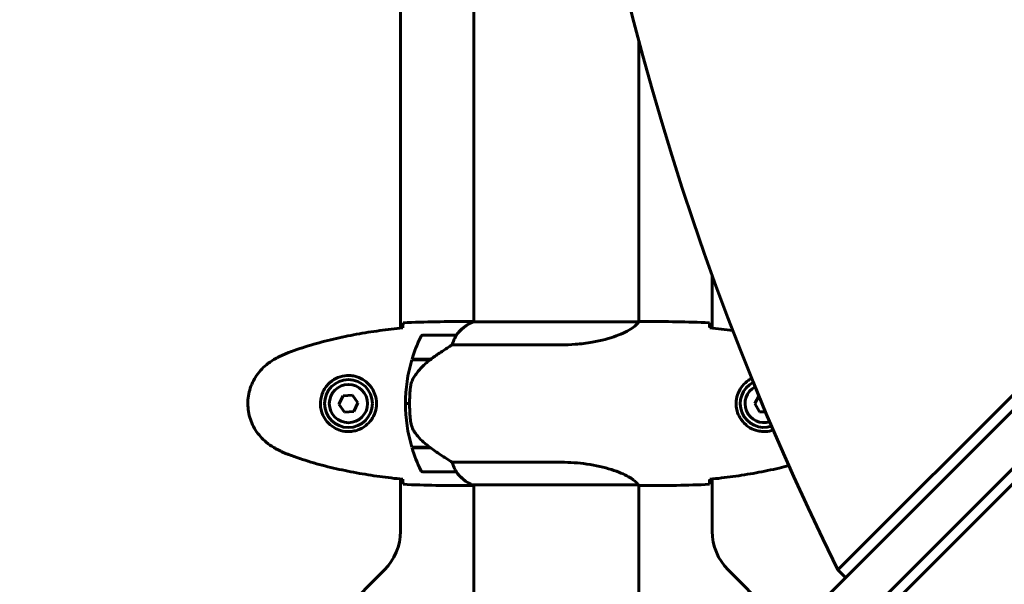
# Model space of a CAD drawing. Units: millimetres. Extents: x 6139 to 17580, y 1473 to 17548.
# Drawn here: x 10989 to 11349, y 7822 to 8028 of the extents above; entities that cross this region are included whole.
import ezdxf

# ---------------------------------------------------------------- set-up
doc = ezdxf.new("R2010")
doc.units = ezdxf.units.MM
doc.header["$LTSCALE"] = 100
doc.layers.add('Widoczne (ISO)', color=7, linetype='Continuous', lineweight=60)
doc.layers.add('Wymiar (ISO)', color=7, linetype='Continuous', lineweight=18, true_color=0x00803f)
doc.styles.add('Tekst etykiety (ISO)', font='tahoma.ttf')
doc.dimstyles.new('Domyślne (ISO)', dxfattribs={"dimscale": 100, "dimtxt": 3.5, "dimasz": 2.5, "dimexe": 3.175, "dimexo": 0, "dimgap": 0.762, "dimtad": 1, "dimtoh": 1, "dimdec": 0, "dimrnd": 1e-08, "dimzin": 0, "dimtxsty": 'Tekst etykiety (ISO)', "dimcen": 0.09, "dimdle": 10, "dimclrd": 256, "dimclre": 256, "dimclrt": 256, "dimadec": 0, "dimazin": 0, "dimtfac": 0.714286, "dimtdec": 0, "dimtmove": 0, "dimatfit": 3, "dimfxl": 1, "dimtolj": 1, "dimtzin": 0, "dimlwd": -1, "dimlwe": -1, "dimarcsym": 0})

# ---------------------------------------------------------------- blocks, each defined once
blk = doc.blocks.new('*D7')
at = {"layer": 'Defpoints', "color": 0, "transparency": 16777216}
for p in [(11211.53, 11780.62), (11399.17, 2926.64), (17262.01, 2926.64)]:
    blk.add_point(p, dxfattribs=at)
at = {"layer": 'Wymiar (ISO)', "transparency": 16777216}
for p, q in [((11211.53, 11780.62), (17579.51, 11780.62)), ((17262.01, 11530.62), (17262.01, 3176.64)), ((11399.17, 2926.64), (17579.51, 2926.64))]:
    blk.add_line(p, q, dxfattribs=at)
for points in [[(17220.35, 11530.62), (17303.68, 11530.62), (17262.01, 11780.62)], [(17220.35, 3176.64), (17303.68, 3176.64), (17262.01, 2926.64)]]:
    blk.add_solid(points, dxfattribs=at)
at = {"layer": 'Wymiar (ISO)', "transparency": 16777216, "insert": (16819.83, 7353.63), "char_height": 350, "attachment_point": 2, "rotation": 90, "style": 'Tekst etykiety (ISO)'}
blk.add_mtext('\\A1;8854', dxfattribs=at)
blk = doc.blocks.new('*D8')
at = {"layer": 'Defpoints', "color": 0, "transparency": 16777216}
for p in [(16369.69, 12303.11), (16369.69, 8472.77), (7275.17, 6229.41)]:
    blk.add_point(p, dxfattribs=at)
at = {"layer": 'Wymiar (ISO)', "transparency": 16777216}
for p, q in [((7275.17, 6229.41), (7275.17, 12620.61)), ((16369.69, 8472.77), (16369.69, 12620.61)), ((7525.17, 12303.11), (16119.69, 12303.11))]:
    blk.add_line(p, q, dxfattribs=at)
for points in [[(7525.17, 12344.78), (7525.17, 12261.44), (7275.17, 12303.11)], [(16119.69, 12344.78), (16119.69, 12261.44), (16369.69, 12303.11)]]:
    blk.add_solid(points, dxfattribs=at)
at = {"layer": 'Wymiar (ISO)', "transparency": 16777216, "insert": (11822.43, 12743.65), "char_height": 350, "attachment_point": 2, "style": 'Tekst etykiety (ISO)'}
blk.add_mtext('\\A1;9095', dxfattribs=at)
blk = doc.blocks.new('*D9')
at = {"layer": 'Defpoints', "color": 0, "transparency": 16777216}
for p in [(14683.96, 7942.77), (8668.7, 5207.77), (14683.96, 1790.63)]:
    blk.add_point(p, dxfattribs=at)
at = {"layer": 'Wymiar (ISO)', "transparency": 16777216}
for p, q in [((14683.96, 7942.77), (14683.96, 1473.13)), ((8668.7, 5207.77), (8668.7, 1473.13)), ((8918.7, 1790.63), (14433.96, 1790.63))]:
    blk.add_line(p, q, dxfattribs=at)
for points in [[(8918.7, 1832.3), (8918.7, 1748.96), (8668.7, 1790.63)], [(14433.96, 1832.3), (14433.96, 1748.96), (14683.96, 1790.63)]]:
    blk.add_solid(points, dxfattribs=at)
at = {"layer": 'Wymiar (ISO)', "transparency": 16777216, "insert": (11676.33, 2231.17), "char_height": 350, "attachment_point": 2, "style": 'Tekst etykiety (ISO)'}
blk.add_mtext('\\A1;6015', dxfattribs=at)
blk = doc.blocks.new('*D10')
at = {"layer": 'Defpoints', "color": 0, "transparency": 16777216}
for p in [(11185.55, 10117.93), (6585.55, 4377.62), (10185.55, 4377.62)]:
    blk.add_point(p, dxfattribs=at)
at = {"layer": 'Wymiar (ISO)', "transparency": 16777216}
for p, q in [((11185.55, 10117.93), (6268.05, 10117.93)), ((6585.55, 9867.93), (6585.55, 4627.62)), ((10185.55, 4377.62), (6268.05, 4377.62))]:
    blk.add_line(p, q, dxfattribs=at)
for points in [[(6543.88, 9867.93), (6627.22, 9867.93), (6585.55, 10117.93)], [(6543.88, 4627.62), (6627.22, 4627.62), (6585.55, 4377.62)]]:
    blk.add_solid(points, dxfattribs=at)
at = {"layer": 'Wymiar (ISO)', "transparency": 16777216, "insert": (6145.01, 7247.78), "char_height": 350, "attachment_point": 2, "rotation": 90, "style": 'Tekst etykiety (ISO)'}
blk.add_mtext('\\A1;5740', dxfattribs=at)

msp = doc.modelspace()

# ---------------------------------------------------------------- linework, layer by layer
at = {"layer": 'Widoczne (ISO)'}
for p, q in [((11128.55, 7915.37), (11128.55, 8500.18)), ((11155.4, 8498.05), (11155.4, 7917.68)), ((11680.24, 8213.08), (11229.35, 7762.18)), ((11288.51, 7827), (11672.11, 8210.6)), ((11239.95, 7751.58), (11690.85, 8202.47)), ((11688.37, 8194.34), (11304.77, 7810.73)), ((11215.7, 8020.42), (11215.7, 7917.69)), ((11242.55, 7934.64), (11242.55, 7915.37)), ((11153.1, 7917.77), (11154.85, 7917.77)), ((11215.65, 7917.68), (11155.13, 7917.68)), ((11217.99, 7917.77), (11216.24, 7917.77)), ((11148.9, 7912.77), (11136.9, 7912.77)), ((11147.49, 7909.26), (11187.34, 7909.26)), ((11132.73, 7903.77), (11139.5, 7903.77)), ((11132.79, 7903.97), (11139.6, 7903.97)), ((11139.6, 7903.97), (11139.79, 7903.97)), ((11107.59, 7890.63), (11106.09, 7887.51)), ((11111.04, 7890.9), (11107.59, 7890.63)), ((11113, 7888.04), (11111.04, 7890.9)), ((11111.5, 7884.91), (11113, 7888.04)), ((11130.4, 7887.77), (11131.9, 7887.77)), ((11131.9, 7887.77), (11130.4, 7887.77)), ((11259.64, 7890.48), (11258.08, 7887.77)), ((11258.08, 7887.77), (11259.81, 7884.77)), ((11106.09, 7887.51), (11108.05, 7884.65)), ((11108.05, 7884.65), (11111.5, 7884.91)), ((11259.81, 7884.77), (11262.02, 7884.77)), ((11139.32, 7871.77), (11132.73, 7871.77)), ((11139.6, 7871.57), (11132.79, 7871.57)), ((11187.34, 7866.29), (11147.49, 7866.29)), ((11136.9, 7862.77), (11148.9, 7862.77)), ((11128.55, 7841.06), (11128.55, 7860.18)), ((11242.55, 7860.18), (11242.55, 7841.06)), ((11153.1, 7857.77), (11154.85, 7857.77)), ((11154.85, 7858.05), (11215.41, 7858.05)), ((11155.13, 7857.86), (11155.4, 7857.86)), ((11155.4, 7858.05), (11155.4, 7812.37)), ((11215.7, 7857.92), (11215.7, 7812.37)), ((11217.99, 7857.77), (11216.24, 7857.77)), ((11066.4, 7770.63), (11122.69, 7826.91)), ((11248.4, 7826.91), (11271.24, 7804.08)), ((11291.33, 7824.17), (11288.51, 7827))]:
    msp.add_line(p, q, dxfattribs=at)
for radius in [8.75, 7]:
    msp.add_circle((11109.55, 7887.77), radius, dxfattribs=at)
for centre, radius, start, end in [((11070.55, 7822.77), 915.15, 90, 180), ((11070.55, 7822.77), 854.85, 90, 180), ((11161.64, 7903.06), 16, 113.9755, 142.6307), ((11161.64, 7903.06), 16, 115.9828, 142.6307), ((11186.51, 7887.77), 56.11, 154.1852, 163.2199), ((11136.9, 7911.77), 1, 90, 154.1852), ((11148.9, 7911.77), 1, 88.5824, 90), ((11186.51, 7887.77), 56.11, 163.433, 180), ((11261.55, 7887.77), 8.75, 117.135, 288.1935), ((11261.55, 7887.77), 7, 118.3669, 286.9614), ((11186.51, 7887.77), 56.11, 180, 196.567), ((11186.51, 7887.77), 56.11, 196.7801, 205.8148), ((11136.9, 7863.77), 1, 205.8148, 270), ((11148.9, 7863.77), 1, 270, 271.4176), ((11161.64, 7872.48), 16, 217.3693, 244.0172), ((11161.64, 7872.48), 16, 217.3693, 246.0245), ((11154.85, 7858.55), 0.5, 244.0172, 270), ((11154.85, 7858.27), 0.5, 305.3151, 333.6624), ((11108.55, 7841.06), 20, 315, 0), ((11262.55, 7841.06), 20, 180, 225)]:
    msp.add_arc(centre, radius, start, end, dxfattribs=at)
for centre, major_axis, ratio, start_param, end_param in [((12383.9, 8481.44), (-911.21, -911.21), 0.866025, 5.296459, 6.000023), ((11141.11, 7903.32), (12.43, 8.81), 0.085302, 1.617054, 1.638925)]:
    msp.add_ellipse(centre, major_axis=major_axis, ratio=ratio, start_param=start_param, end_param=end_param, dxfattribs=at)
for points, knots in [([(11129.46, 7915.73), (11129.47, 7915.96), (11129.48, 7916.18), (11129.51, 7916.77), (11129.53, 7917.08), (11129.55, 7917.31)], [9.0036319, 9.0036319, 9.0036319, 9.0036319, 9.2941564, 9.2941564, 9.8897117, 9.8897117, 9.8897117, 9.8897117]), ([(11155.22, 7917.68), (11155.2, 7917.69), (11155.18, 7917.69), (11155.12, 7917.72), (11155.08, 7917.73), (11155.02, 7917.75), (11155, 7917.75), (11154.96, 7917.76), (11154.95, 7917.77), (11154.85, 7917.77)], [9.3408829, 9.3408829, 9.3408829, 9.3408829, 9.3923584, 9.3923584, 9.5251257, 9.5251257, 9.5915094, 9.5915094, 9.6578931, 9.6578931, 9.6578931, 9.6578931]), ([(11215.65, 7917.68), (11215.55, 7917.54), (11215.39, 7917.22), (11214.62, 7916.38), (11214.08, 7915.91), (11211.87, 7914.42), (11209.86, 7913.4), (11205, 7911.61), (11202.01, 7910.79), (11196.67, 7909.87), (11194.59, 7909.61), (11190.77, 7909.32), (11189.06, 7909.26), (11187.34, 7909.26)], [0.437394, 0.437394, 0.437394, 0.437394, 1.335665, 1.335665, 2.108644, 2.108644, 3.44936, 3.44936, 4.840595, 4.840595, 5.656639, 5.656639, 6.296646, 6.296646, 6.296646, 6.296646]), ([(11215.65, 7917.68), (11215.91, 7917.74), (11216.12, 7917.77), (11216.24, 7917.77), (11216.24, 7917.77), (11216.24, 7917.77)], [2.9230718, 2.9230718, 2.9230718, 2.9230718, 3.1347187, 3.1347187, 3.136385, 3.136385, 3.136385, 3.136385]), ([(11241.55, 7917.31), (11241.56, 7917.08), (11241.58, 7916.77), (11241.61, 7916.18), (11241.62, 7915.96), (11241.63, 7915.73)], [34.7828406, 34.7828406, 34.7828406, 34.7828406, 35.3783959, 35.3783959, 35.6691337, 35.6691337, 35.6691337, 35.6691337]), ([(11129.45, 7915.46), (11126.63, 7915.17), (11123.8, 7914.84), (11118.14, 7914.06), (11115.32, 7913.61), (11109.69, 7912.59), (11106.88, 7912.01), (11101.31, 7910.7), (11098.55, 7909.97), (11093.07, 7908.34), (11090.36, 7907.44), (11087.68, 7906.44)], [5.523572, 5.523572, 5.523572, 5.523572, 6.373336, 6.373336, 7.223204, 7.223204, 8.073072, 8.073072, 8.92294, 8.92294, 9.772808, 9.772808, 9.772808, 9.772808]), ([(11147.49, 7909.26), (11147.18, 7909.06), (11146.86, 7908.86), (11145.38, 7907.91), (11144.11, 7907.08), (11141.74, 7905.48), (11140.66, 7904.73), (11139.6, 7903.97)], [-2.553905, -2.553905, -2.553905, -2.553905, -2.410923, -2.410923, -1.933986, -1.933986, -1.54469, -1.54469, -1.54469, -1.54469]), ([(11148.7, 7912.21), (11148.52, 7911.88), (11148.33, 7911.48), (11147.91, 7910.51), (11147.69, 7909.91), (11147.49, 7909.26)], [0, 0, 0, 0, 0.2028161, 0.2028161, 0.4461333, 0.4461333, 0.4461333, 0.4461333]), ([(11148.92, 7912.77), (11148.92, 7912.77), (11148.92, 7912.77), (11148.93, 7912.76), (11148.94, 7912.75), (11148.91, 7912.65), (11148.89, 7912.59), (11148.81, 7912.43), (11148.76, 7912.33), (11148.7, 7912.21)], [0, 0, 0, 0, 0.0892681, 0.0892681, 0.2434802, 0.2434802, 0.344433, 0.344433, 0.4329441, 0.4329441, 0.4329441, 0.4329441]), ([(11087.68, 7906.44), (11087.3, 7906.29), (11086.93, 7906.15), (11086.18, 7905.83), (11085.81, 7905.67), (11085.08, 7905.33), (11084.72, 7905.16), (11084, 7904.8), (11083.65, 7904.61), (11082.94, 7904.23), (11082.59, 7904.04), (11082.25, 7903.84)], [0, 0, 0, 0, 0.1171077, 0.1171077, 0.2342154, 0.2342154, 0.351323, 0.351323, 0.4684307, 0.4684307, 0.5855384, 0.5855384, 0.5855384, 0.5855384]), ([(11082.25, 7903.84), (11081.31, 7903.3), (11080.4, 7902.67), (11078.76, 7901.32), (11078.01, 7900.6), (11076.67, 7899.07), (11076.07, 7898.27), (11075.02, 7896.58), (11074.56, 7895.7), (11073.8, 7893.89), (11073.5, 7892.97), (11073.04, 7891.08), (11072.89, 7890.12), (11072.74, 7888.19), (11072.75, 7887.23), (11072.91, 7885.31), (11073.07, 7884.35), (11073.53, 7882.47), (11073.84, 7881.55), (11074.6, 7879.77), (11075.05, 7878.9), (11076.1, 7877.24), (11076.69, 7876.45), (11078, 7874.96), (11078.72, 7874.26), (11080.35, 7872.9), (11081.28, 7872.26), (11082.25, 7871.71)], [0, 0, 0, 0, 0.309737, 0.309737, 0.601073, 0.601073, 0.885288, 0.885288, 1.162586, 1.162586, 1.437627, 1.437627, 1.709863, 1.709863, 1.980965, 1.980965, 2.253779, 2.253779, 2.525671, 2.525671, 2.801201, 2.801201, 3.078831, 3.078831, 3.362527, 3.362527, 3.680704, 3.680704, 3.680704, 3.680704]), ([(11139.51, 7903.78), (11139.03, 7903.43), (11138.56, 7903.07), (11137.65, 7902.31), (11137.21, 7901.91), (11136.38, 7901.1), (11135.98, 7900.68), (11135.22, 7899.81), (11134.85, 7899.37), (11134.17, 7898.46), (11133.85, 7897.99), (11133.55, 7897.52)], [0, 0, 0, 0, 0.1751235, 0.1751235, 0.3502469, 0.3502469, 0.5253704, 0.5253704, 0.7004938, 0.7004938, 0.8756173, 0.8756173, 0.8756173, 0.8756173]), ([(11109.92, 7898.02), (11110.6, 7897.99), (11111.27, 7897.9), (11112.94, 7897.5), (11113.89, 7897.11), (11115.27, 7896.3), (11115.74, 7895.96), (11117.05, 7894.85), (11117.81, 7893.95), (11118.85, 7892.15), (11119.2, 7891.34), (11119.75, 7889.32), (11119.86, 7888.08), (11119.66, 7885.83), (11119.42, 7884.85), (11118.65, 7882.94), (11118.11, 7882.05), (11116.82, 7880.48), (11116.08, 7879.81), (11114.78, 7878.94), (11114.28, 7878.67), (11113.24, 7878.19), (11112.7, 7878), (11111.49, 7877.69), (11110.82, 7877.58), (11108.99, 7877.48), (11107.81, 7877.6), (11105.82, 7878.19), (11105.03, 7878.53), (11103.31, 7879.56), (11102.43, 7880.31), (11101.09, 7881.91), (11100.58, 7882.72), (11099.66, 7884.77), (11099.35, 7886.11), (11099.26, 7888.75), (11099.48, 7890.11), (11100.41, 7892.61), (11101.14, 7893.79), (11103.08, 7895.86), (11104.35, 7896.73), (11106.79, 7897.71), (11107.92, 7897.95), (11109.31, 7898.02), (11109.62, 7898.03), (11109.92, 7898.02)], [-6.909916, -6.909916, -6.909916, -6.909916, -6.678187, -6.678187, -6.307421, -6.307421, -6.099272, -6.099272, -5.691755, -5.691755, -5.410793, -5.410793, -5.04443, -5.04443, -4.733913, -4.733913, -4.389128, -4.389128, -4.031248, -4.031248, -3.824879, -3.824879, -3.618512, -3.618512, -3.383004, -3.383004, -3.001582, -3.001582, -2.738223, -2.738223, -2.395647, -2.395647, -2.112934, -2.112934, -1.715272, -1.715272, -1.315068, -1.315068, -0.909692, -0.909692, -0.460238, -0.460238, -0.101058, -0.101058, 0, 0, 0, 0]), ([(11133.55, 7897.52), (11133.4, 7897.28), (11133.26, 7897.04), (11133.01, 7896.53), (11132.89, 7896.27), (11132.69, 7895.73), (11132.6, 7895.46), (11132.44, 7894.9), (11132.38, 7894.61), (11132.27, 7894.04), (11132.23, 7893.75), (11132.2, 7893.46)], [0, 0, 0, 0, 0.0831461, 0.0831461, 0.1662923, 0.1662923, 0.2494384, 0.2494384, 0.3325845, 0.3325845, 0.4157306, 0.4157306, 0.4157306, 0.4157306]), ([(11261.18, 7877.53), (11260.49, 7877.55), (11259.82, 7877.65), (11258.15, 7878.04), (11257.2, 7878.43), (11255.83, 7879.25), (11255.35, 7879.58), (11254.04, 7880.7), (11253.28, 7881.59), (11252.24, 7883.4), (11251.89, 7884.2), (11251.34, 7886.22), (11251.23, 7887.46), (11251.43, 7889.71), (11251.67, 7890.7), (11252.44, 7892.61), (11252.98, 7893.49), (11254.27, 7895.06), (11255.01, 7895.73), (11256.2, 7896.53), (11256.59, 7896.76), (11256.99, 7896.95)], [-6.909916, -6.909916, -6.909916, -6.909916, -6.678187, -6.678187, -6.307421, -6.307421, -6.099272, -6.099272, -5.691755, -5.691755, -5.410793, -5.410793, -5.04443, -5.04443, -4.733913, -4.733913, -4.389128, -4.389128, -4.031248, -4.031248, -3.870222, -3.870222, -3.870222, -3.870222]), ([(11132.2, 7893.46), (11132.18, 7893.29), (11132.16, 7893.1), (11132.11, 7892.57), (11132.08, 7892.21), (11132.02, 7891.41), (11131.99, 7890.98), (11131.94, 7890.03), (11131.92, 7889.53), (11131.9, 7888.59), (11131.9, 7888.18), (11131.9, 7887.77), (11131.9, 7887.5), (11131.9, 7887.23), (11131.91, 7886.54), (11131.92, 7886.13), (11131.94, 7885.53), (11131.95, 7885.31), (11131.98, 7884.72), (11132, 7884.36), (11132.04, 7883.77), (11132.06, 7883.52), (11132.11, 7882.93), (11132.14, 7882.62), (11132.2, 7882.08), (11132.22, 7881.85), (11132.26, 7881.55), (11132.27, 7881.45), (11132.28, 7881.37)], [6.914575, 6.914575, 6.914575, 6.914575, 7.025602, 7.025602, 7.185634, 7.185634, 7.334276, 7.334276, 7.470354, 7.470354, 7.570079, 7.570079, 7.570079, 7.635772, 7.635772, 7.74088, 7.74088, 7.801274, 7.801274, 7.91791, 7.91791, 8.016058, 8.016058, 8.170389, 8.170389, 8.327265, 8.327265, 8.406835, 8.406835, 8.406835, 8.406835]), ([(11133.75, 7877.34), (11133.37, 7877.89), (11133.05, 7878.5), (11132.54, 7879.86), (11132.37, 7880.59), (11132.28, 7881.37)], [0, 0, 0, 0, 0.2223532, 0.2223532, 0.4551306, 0.4551306, 0.4551306, 0.4551306]), ([(11133.75, 7877.34), (11134.11, 7876.83), (11134.5, 7876.32), (11136.23, 7874.26), (11137.73, 7872.9), (11139.32, 7871.77)], [0.5724832, 0.5724832, 0.5724832, 0.5724832, 0.6422282, 0.6422282, 0.8608733, 0.8608733, 0.8608733, 0.8608733]), ([(11264.87, 7878.08), (11263.95, 7877.76), (11263, 7877.59), (11261.78, 7877.52), (11261.47, 7877.52), (11261.18, 7877.53)], [-0.4035842, -0.4035842, -0.4035842, -0.4035842, -0.1010575, -0.1010575, 0, 0, 0, 0]), ([(11082.25, 7871.71), (11082.59, 7871.51), (11082.94, 7871.31), (11083.65, 7870.93), (11084, 7870.75), (11084.72, 7870.39), (11085.08, 7870.21), (11085.81, 7869.87), (11086.18, 7869.71), (11086.93, 7869.4), (11087.3, 7869.25), (11087.68, 7869.11)], [0, 0, 0, 0, 0.1171077, 0.1171077, 0.2342154, 0.2342154, 0.351323, 0.351323, 0.4684307, 0.4684307, 0.5855384, 0.5855384, 0.5855384, 0.5855384]), ([(11139.32, 7871.77), (11140.61, 7870.85), (11141.96, 7869.92), (11143.97, 7868.56), (11144.68, 7868.1), (11146.12, 7867.16), (11146.84, 7866.7), (11147.49, 7866.29)], [0, 0, 0, 0, 0.481827, 0.481827, 0.74882, 0.74882, 1.050013, 1.050013, 1.050013, 1.050013]), ([(11087.68, 7869.11), (11090.36, 7868.11), (11093.07, 7867.2), (11098.55, 7865.57), (11101.31, 7864.84), (11106.88, 7863.54), (11109.69, 7862.96), (11115.32, 7861.93), (11118.14, 7861.49), (11123.8, 7860.71), (11126.63, 7860.37), (11129.45, 7860.08)], [0, 0, 0, 0, 0.849868, 0.849868, 1.699736, 1.699736, 2.549604, 2.549604, 3.399472, 3.399472, 4.249236, 4.249236, 4.249236, 4.249236]), ([(11147.49, 7866.29), (11147.64, 7865.78), (11147.81, 7865.31), (11148.23, 7864.27), (11148.48, 7863.75), (11148.7, 7863.34)], [0.0001663, 0.0001663, 0.0001663, 0.0001663, 0.190884, 0.190884, 0.4484016, 0.4484016, 0.4484016, 0.4484016]), ([(11187.34, 7866.29), (11190.53, 7866.29), (11193.68, 7866.07), (11200.01, 7865.18), (11203.07, 7864.47), (11208.27, 7862.81), (11210.35, 7861.89), (11213.31, 7860.24), (11214.22, 7859.53), (11215.16, 7858.6), (11215.37, 7858.3), (11215.5, 7858.1)], [0.155968, 0.155968, 0.155968, 0.155968, 1.115261, 1.115261, 2.198537, 2.198537, 3.266815, 3.266815, 4.24236, 4.24236, 4.896886, 4.896886, 4.896886, 4.896886]), ([(11148.7, 7863.34), (11148.75, 7863.23), (11148.83, 7863.09), (11148.93, 7862.85), (11148.94, 7862.8), (11148.93, 7862.78), (11148.93, 7862.78), (11148.92, 7862.77), (11148.92, 7862.77), (11148.92, 7862.77)], [0, 0, 0, 0, 0.0649331, 0.0649331, 0.1383366, 0.1383366, 0.1704192, 0.1704192, 0.1962839, 0.1962839, 0.1962839, 0.1962839]), ([(11241.64, 7860.08), (11244.47, 7860.37), (11247.3, 7860.71), (11252.95, 7861.49), (11255.78, 7861.93), (11261.41, 7862.96), (11264.21, 7863.54), (11268.19, 7864.47), (11269.38, 7864.76), (11270.56, 7865.07)], [5.523572, 5.523572, 5.523572, 5.523572, 6.373336, 6.373336, 7.223204, 7.223204, 8.073072, 8.073072, 8.4371, 8.4371, 8.4371, 8.4371]), ([(11129.55, 7858.24), (11129.53, 7858.46), (11129.51, 7858.78), (11129.48, 7859.37), (11129.47, 7859.58), (11129.46, 7859.82)], [34.7828406, 34.7828406, 34.7828406, 34.7828406, 35.3783959, 35.3783959, 35.6691337, 35.6691337, 35.6691337, 35.6691337]), ([(11241.63, 7859.82), (11241.62, 7859.58), (11241.61, 7859.37), (11241.58, 7858.78), (11241.56, 7858.46), (11241.55, 7858.24)], [9.0036319, 9.0036319, 9.0036319, 9.0036319, 9.2941564, 9.2941564, 9.8897117, 9.8897117, 9.8897117, 9.8897117]), ([(11155.4, 7857.85), (11155.15, 7857.8), (11154.97, 7857.77), (11154.85, 7857.77), (11154.85, 7857.77), (11154.85, 7857.77)], [2.936644, 2.936644, 2.936644, 2.936644, 3.1347187, 3.1347187, 3.136385, 3.136385, 3.136385, 3.136385]), ([(11215.33, 7858.05), (11215.4, 7858.03), (11215.47, 7858), (11215.62, 7857.95), (11215.69, 7857.93), (11215.82, 7857.88), (11215.88, 7857.86), (11215.97, 7857.83), (11216.01, 7857.82), (11216.07, 7857.8), (11216.09, 7857.79), (11216.13, 7857.78), (11216.14, 7857.77), (11216.24, 7857.77)], [9.0270792, 9.0270792, 9.0270792, 9.0270792, 9.1268237, 9.1268237, 9.259591, 9.259591, 9.3923584, 9.3923584, 9.5251257, 9.5251257, 9.5915094, 9.5915094, 9.6578931, 9.6578931, 9.6578931, 9.6578931]), ([(11215.43, 7858.05), (11215.43, 7858.05), (11215.43, 7858.05), (11215.44, 7858.05), (11215.44, 7858.05), (11215.45, 7858.05), (11215.46, 7858.05), (11215.48, 7858.06), (11215.49, 7858.06), (11215.51, 7858.08), (11215.51, 7858.09), (11215.5, 7858.1), (11215.5, 7858.1), (11215.5, 7858.1)], [-0.6769435, -0.6769435, -0.6769435, -0.6769435, -0.6754271, -0.6754271, -0.6691157, -0.6691157, -0.6591481, -0.6591481, -0.6186601, -0.6186601, -0.5430404, -0.5430404, -0.5428072, -0.5428072, -0.5428072, -0.5428072]), ([(11215.7, 7857.85), (11215.94, 7857.8), (11216.12, 7857.77), (11216.24, 7857.77), (11216.24, 7857.77), (11216.24, 7857.77)], [2.936644, 2.936644, 2.936644, 2.936644, 3.1347187, 3.1347187, 3.136385, 3.136385, 3.136385, 3.136385])]:
    msp.add_open_spline(points, degree=3, knots=knots, dxfattribs=at)
for points in [[(11129.55, 7917.31), (11137.64, 7917.69), (11145.61, 7917.77), (11153.1, 7917.77)], [(11217.99, 7917.77), (11225.48, 7917.77), (11233.45, 7917.69), (11241.55, 7917.31)], [(11241.55, 7917.31), (11233.45, 7917.69), (11225.48, 7917.77), (11217.99, 7917.77)], [(11129.45, 7915.43), (11129.46, 7915.53), (11129.46, 7915.63), (11129.46, 7915.73)], [(11241.63, 7915.73), (11241.63, 7915.63), (11241.64, 7915.53), (11241.64, 7915.43)], [(11250.07, 7914.45), (11247.26, 7914.84), (11244.45, 7915.17), (11241.64, 7915.46)], [(11139.32, 7903.77), (11139.41, 7903.84), (11139.5, 7903.91), (11139.6, 7903.97)], [(11129.46, 7859.82), (11129.46, 7859.91), (11129.46, 7860.01), (11129.45, 7860.11)], [(11241.64, 7860.11), (11241.64, 7860.01), (11241.63, 7859.91), (11241.63, 7859.82)], [(11153.1, 7857.77), (11145.61, 7857.77), (11137.64, 7857.85), (11129.55, 7858.24)], [(11215.43, 7858.05), (11215.42, 7858.05), (11215.41, 7858.05), (11215.41, 7858.05)], [(11241.55, 7858.24), (11233.45, 7857.85), (11225.48, 7857.77), (11217.99, 7857.77)], [(11217.99, 7857.77), (11225.48, 7857.77), (11233.45, 7857.85), (11241.55, 7858.24)]]:
    msp.add_open_spline(points, degree=3, dxfattribs=at)

# ---------------------------------------------------------------- dimensions: what is measured, and where the dimension line sits
at = {"layer": 'Wymiar (ISO)'}
dim = msp.add_linear_dim(base=(16369.69, 12303.11), p1=(7275.17, 6229.41), p2=(16369.69, 8472.77), dimstyle='Domyślne (ISO)', override={"dimtoh": 0, "dimdec": 0, "dimtp": 0, "dimtm": 0, "dimtdec": 0, "dimtofl": 0, "dimatfit": 1}, dxfattribs=at)
dim.commit()
dim.dimension.update_dxf_attribs({"geometry": '*D8', "text_midpoint": (11822.43, 12303.11), "dimtype": 160})
for base, p1, p2, angle, picture, middle in [((17262.01, 2926.64), (11211.53, 11780.62), (11399.17, 2926.64), 90, '*D7', (17262.01, 7353.63)), ((6585.55, 4377.62), (11185.55, 10117.93), (10185.55, 4377.62), 90, '*D10', (6585.55, 7247.78)), ((14683.96, 1790.63), (8668.7, 5207.77), (14683.96, 7942.77), 180, '*D9', (11676.33, 1790.63))]:
    dim = msp.add_linear_dim(base=base, p1=p1, p2=p2, angle=angle, dimstyle='Domyślne (ISO)', override={"dimtoh": 0, "dimdec": 0, "dimtp": 0, "dimtm": 0, "dimtdec": 0, "dimtofl": 0, "dimatfit": 1}, dxfattribs=at)
    dim.commit()
    dim.dimension.update_dxf_attribs({"geometry": picture, "text_midpoint": middle, "dimtype": 160})

doc.saveas('drawing.dxf')
